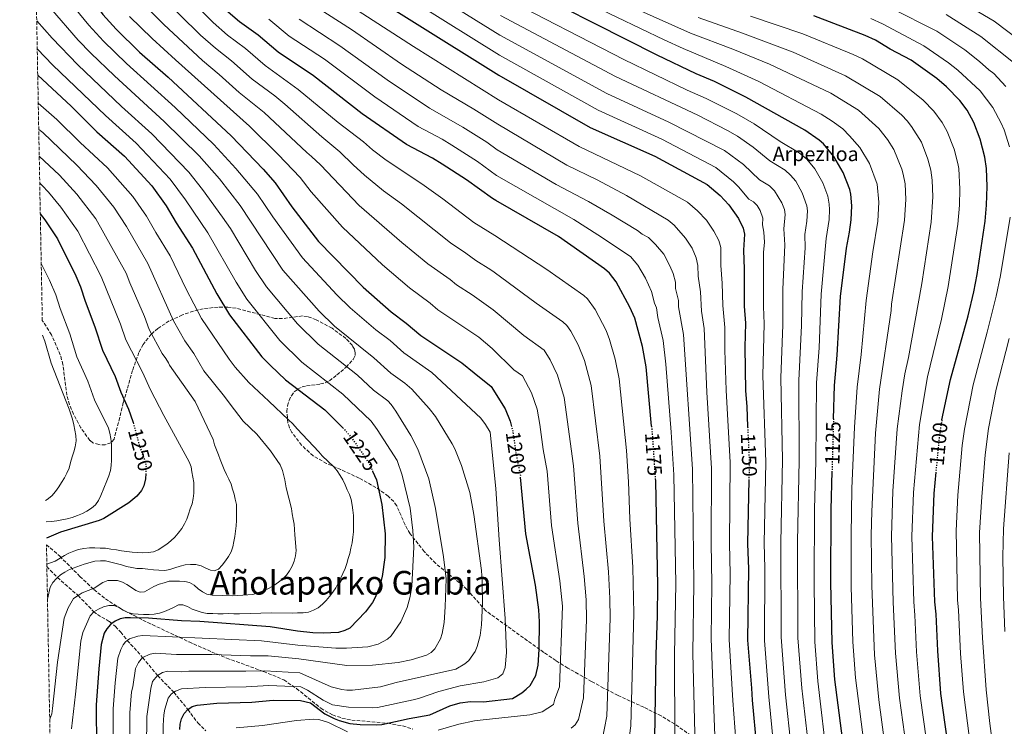
# Model space of a CAD drawing. Units: metres. Extents: x 627314 to 630754, y 4762003 to 4764380.
# Drawn here: x 627314 to 627792, y 4763530 to 4763873 of the extents above; entities that cross this region are included whole.
import ezdxf
from ezdxf.enums import TextEntityAlignment as Align

# ---------------------------------------------------------------- set-up
doc = ezdxf.new("R2010")
doc.units = ezdxf.units.M
doc.header["$MEASUREMENT"] = 0
doc.linetypes.add('DGN Style 3', pattern=[2.435891, 1.739922, -0.695969])
doc.linetypes.add('DGN Style 5', pattern=[1.217945, 0.521977, -0.695969])
for name, color, linetype, lineweight in [('Barranco lineal', 142, 'DGN Style 3', 13), ('Cota de curva de nivel directora', 7, 'Continuous', 0), ('Curva de nivel directora', 30, 'Continuous', 30), ('Curva de nivel directora no vista', 30, 'DGN Style 5', 30), ('Curva de nivel intermedia', 30, 'Continuous', 0), ('Descripción de puntual rústico', 7, 'Continuous', 0), ('Texto de Área (paraje) menor', 7, 'Continuous', 0), ('Zona arbolada', 92, 'DGN Style 3', 0)]:
    doc.layers.add(name, color=color, linetype=linetype, lineweight=lineweight)
doc.styles.add('Style-Arial', font='arial.ttf')

msp = doc.modelspace()

# ---------------------------------------------------------------- linework, layer by layer
at = {"layer": 'Barranco lineal', "color": 142, "linetype": 'DGN Style 3', "lineweight": 13}
msp.add_polyline3d([(627327.35, 4763607.54, 1244.35), (627332.47, 4763602.11, 1240), (627342.53, 4763593.43, 1235), (627350.13, 4763585.51, 1230), (627351.94, 4763584.13, 1228.93), (627357.8, 4763580.71, 1225.7), (627360.63, 4763578.35, 1223.9), (627363.27, 4763575.59, 1222.04), (627366.42, 4763571.54, 1220), (627373.89, 4763563.29, 1215), (627381.12, 4763554.52, 1210), (627389.01, 4763546.36, 1205), (627395.9, 4763538.04, 1200), (627398.74, 4763534.05, 1199.02), (627400.7, 4763531.51, 1198.02), (627404.65, 4763527.62, 1195.86)], dxfattribs=at)
at = {"layer": 'Curva de nivel directora', "color": 30, "linetype": 'Continuous', "lineweight": 30, "flags": 128}
for points, elevation in [([(627321.47, 4763923.59), (627326.46, 4763913.97), (627337.37, 4763897.86), (627347.69, 4763885.14), (627354.57, 4763875.73), (627361.08, 4763868.57), (627372.4, 4763857.52), (627386.21, 4763845.3), (627416.94, 4763816.74), (627432.39, 4763800.57), (627438.25, 4763794.01), (627446.38, 4763782.33), (627459.37, 4763765.44), (627481.08, 4763743.28), (627494.63, 4763731.34), (627501.98, 4763725.73), (627508.99, 4763719.69), (627528.97, 4763706.5), (627534.98, 4763701.57), (627543.25, 4763695.03), (627549.99, 4763684.05), (627552.4, 4763678.18), (627552.93, 4763676.11)], 1200), ([(627462.34, 4763899.24), (627546.99, 4763846.34), (627591.24, 4763820.86), (627622.74, 4763806.84), (627648.11, 4763793.21), (627654.41, 4763787.78), (627658.72, 4763783.3), (627663.4, 4763776.67), (627665.65, 4763771.97), (627666.2, 4763768.94), (627665.75, 4763761.23), (627666.1, 4763751.99), (627666.17, 4763734.01), (627666.72, 4763725.79), (627666.36, 4763714.06), (627666.73, 4763692.87), (627667.34, 4763685.31), (627667.8, 4763675.36)], 1150), ([(627709.52, 4763679.31), (627710, 4763695.52), (627711.3, 4763710.21), (627712.95, 4763738.69), (627715.78, 4763762.16), (627717.29, 4763770.01), (627718.05, 4763775.94), (627718.42, 4763782.73), (627717.99, 4763788.37), (627717.38, 4763790.79), (627714.26, 4763798.91), (627709.75, 4763806.77), (627704.63, 4763812.97), (627702.59, 4763814.74), (627695.53, 4763819.52), (627666.95, 4763835.61), (627651.62, 4763843.2), (627642.85, 4763846.89), (627623.83, 4763856.05), (627548.18, 4763894.4)], 1125), ([(627621.11, 4763675.72), (627618.54, 4763704.49), (627616.77, 4763714.34), (627612.92, 4763728.24), (627610.61, 4763733.56), (627603.95, 4763745.88), (627600.64, 4763750.11), (627598.3, 4763752.17), (627575.86, 4763767.83), (627545.48, 4763785.3), (627543.81, 4763786.28), (627531.26, 4763795.46), (627519.47, 4763803.08), (627514.67, 4763806), (627502.05, 4763812.54), (627480.51, 4763827.43), (627456.89, 4763845.97), (627439.65, 4763857.41), (627430.03, 4763865.66), (627420.97, 4763872.19), (627414.33, 4763877.93)], 1175), ([(627762.2, 4763678.7), (627766.28, 4763698.32), (627774.95, 4763729.24), (627777.7, 4763740.97), (627779.26, 4763749.34), (627783.16, 4763775.33), (627783.84, 4763783.16), (627784.14, 4763792.09), (627783.77, 4763800.94), (627783.1, 4763806.46), (627780.76, 4763815.17), (627777.65, 4763823.3), (627774.38, 4763829.34), (627770.81, 4763834.03), (627764.38, 4763840.63), (627759.67, 4763844.6), (627747.17, 4763853.54), (627737.09, 4763858.98), (627729.94, 4763863.23), (627724.96, 4763865.61), (627699.98, 4763875.09)], 1100), ([(627322.91, 4763846.23), (627339.16, 4763831.22), (627351.61, 4763818.71), (627365.13, 4763806.95), (627378.29, 4763792.46), (627385.38, 4763782.78), (627390.22, 4763774.52), (627398.17, 4763762.27), (627409.87, 4763739.94), (627416.09, 4763729.84), (627431.86, 4763709.37), (627435.97, 4763705.11), (627443.21, 4763698.19), (627462.45, 4763683.6), (627471.1, 4763674.92)], 1225), ([(627324.16, 4763778.83), (627326.31, 4763775.99), (627332.48, 4763766.66), (627341.38, 4763748.69), (627343.68, 4763743.37), (627345.9, 4763736.37), (627350.59, 4763724.04), (627354.38, 4763712.65), (627360.53, 4763699.8), (627363.36, 4763692.18), (627367.08, 4763683.93), (627369.11, 4763677.93), (627369.25, 4763677.4)], 1250), ([(627375.41, 4763652.62), (627375.26, 4763650.04), (627374.47, 4763646.64), (627373.4, 4763644.37), (627370.98, 4763641.67), (627367.12, 4763638.39), (627355.08, 4763630.88), (627352.77, 4763629.93), (627333.91, 4763624.24), (627327.1, 4763621.3)], 1250), ([(627485.62, 4763653.89), (627487.55, 4763649.55), (627490.09, 4763637.59), (627491.64, 4763623.39), (627491.55, 4763611.82), (627490.2, 4763602.63), (627488.88, 4763597.62), (627486.78, 4763592.42), (627485.49, 4763590.05), (627482.18, 4763585.51), (627474.49, 4763577.56), (627472.18, 4763576.32), (627469.06, 4763575.47), (627461.57, 4763575.15), (627456.54, 4763575.3), (627449.06, 4763576.07), (627435.8, 4763578.24), (627401.72, 4763580.82), (627392.72, 4763581.1), (627376.68, 4763582.36), (627368, 4763582.58), (627365.39, 4763582.48), (627362.94, 4763582), (627360.48, 4763580.97), (627358.96, 4763579.83), (627358.32, 4763579.35), (627356.52, 4763577.27), (627355.22, 4763575.08), (627353.79, 4763569.61), (627352.58, 4763557.78), (627351.38, 4763540.21), (627351.4, 4763519.15)], 1225), ([(627708.78, 4763653.76), (627708.23, 4763635.03), (627708.03, 4763599.73), (627708.67, 4763570.59), (627710.03, 4763552.63), (627714.92, 4763515.22)], 1125), ([(627759.23, 4763653.34), (627758.25, 4763643.05), (627757.48, 4763622.04), (627758.56, 4763590.4), (627759.25, 4763584.32), (627759.96, 4763566.54), (627761.57, 4763545.8), (627765.86, 4763514.56)], 1100), ([(627392.02, 4763528.27), (627392.14, 4763530.8), (627392.73, 4763533.5), (627394.1, 4763536.01), (627395.9, 4763538.04), (627397.95, 4763539.47), (627400.41, 4763540.17), (627409.88, 4763541.03), (627426.91, 4763541.58), (627437.35, 4763542.62), (627450.51, 4763542.37), (627455.42, 4763541.17), (627462.47, 4763535.91), (627466.91, 4763533.57), (627469.41, 4763532.61), (627474.47, 4763531.26), (627479.53, 4763530.75), (627487.46, 4763530.53), (627490.05, 4763530.65), (627503.38, 4763533.7), (627513.45, 4763535.46), (627523.12, 4763539.77), (627528.07, 4763541.22), (627533.12, 4763541.86), (627539.47, 4763541.76), (627553.62, 4763543.43), (627558.17, 4763546.15), (627560.28, 4763547.94), (627562.12, 4763549.72), (627564.88, 4763554.52), (627565.96, 4763559.52), (627566.48, 4763567.22), (627566.64, 4763580.69), (627566.31, 4763586.43), (627564.67, 4763598.36), (627560.11, 4763623.42), (627557.49, 4763650.97)], 1200), ([(627622.9, 4763650.22), (627622.97, 4763649.15), (627624.03, 4763598.06), (627623.89, 4763583.51), (627623.16, 4763564.78), (627622.6, 4763523.99)], 1175), ([(627668.43, 4763649.82), (627667.79, 4763618.57), (627668.2, 4763606.39), (627667.73, 4763571.74), (627669.72, 4763548.34), (627669.95, 4763542.51), (627672.11, 4763519.91)], 1150)]:
    msp.add_lwpolyline(points, dxfattribs=dict(at, elevation=elevation))
at = {"layer": 'Curva de nivel directora no vista', "color": 30, "linetype": 'DGN Style 5', "lineweight": 30, "flags": 128}
for points, elevation in [([(627369.25, 4763677.4), (627372.22, 4763666.47), (627375.08, 4763658.4), (627375.6, 4763655.95), (627375.41, 4763652.62)], 1250), ([(627552.93, 4763676.11), (627553.7, 4763673.05), (627555.23, 4763662.52), (627557.45, 4763651.33), (627557.49, 4763650.97)], 1200), ([(627621.11, 4763675.72), (627621.48, 4763671.6), (627622.9, 4763650.22)], 1175), ([(627667.8, 4763675.36), (627668.6, 4763658.32), (627668.43, 4763649.82)], 1150), ([(627709.52, 4763679.31), (627708.78, 4763653.76)], 1125), ([(627762.2, 4763678.7), (627761.66, 4763676.1), (627760.82, 4763670.05), (627759.23, 4763653.34)], 1100), ([(627471.1, 4763674.92), (627471.99, 4763674.03), (627475.89, 4763669.37), (627484.05, 4763657.42), (627485.62, 4763653.89)], 1225)]:
    msp.add_lwpolyline(points, dxfattribs=dict(at, elevation=elevation))
at = {"layer": 'Curva de nivel intermedia', "color": 30, "linetype": 'Continuous', "lineweight": 0, "flags": 128}
for points, elevation in [([(627474.61, 4763911.02), (627547.47, 4763865.64), (627599.33, 4763837.44), (627629.48, 4763823.48), (627656.52, 4763809.68), (627665.73, 4763802.89), (627673.53, 4763795.34), (627678.34, 4763792.45), (627680.82, 4763790.1), (627684.39, 4763784.21), (627685.64, 4763780.96), (627686.04, 4763778.49), (627685.41, 4763771.67), (627685.82, 4763763.74), (627684.86, 4763742.17), (627684.87, 4763724.96), (627683.94, 4763699.14), (627684.73, 4763659.41), (627683.93, 4763619.16), (627684.07, 4763573.23), (627686.19, 4763545.07), (627688.9, 4763519.6)], 1140), ([(627467.23, 4763906.01), (627547.23, 4763856), (627595.13, 4763829.23), (627626.11, 4763815.16), (627652.31, 4763801.44), (627660.99, 4763794.49), (627663.42, 4763792.05), (627668.46, 4763786), (627670.61, 4763784.71), (627672.46, 4763782.96), (627673.91, 4763780.52), (627675.22, 4763776.7), (627675.04, 4763773.53), (627675.68, 4763770), (627675.94, 4763765.09), (627675.57, 4763760.1), (627675.43, 4763733.83), (627675.79, 4763725.37), (627675.26, 4763700.35), (627676.66, 4763658.26), (627675.86, 4763618.86), (627676.17, 4763606.62), (627675.92, 4763571.51), (627678.04, 4763544.21), (627680.41, 4763521)], 1145), ([(627609.42, 4763518.17), (627611.05, 4763530.1), (627612.47, 4763584.74), (627611.97, 4763607), (627610.63, 4763630.61), (627609.96, 4763648.59), (627608.89, 4763663.83), (627605.33, 4763698.73), (627603.41, 4763708.28), (627600.73, 4763717.76), (627599.11, 4763722.12), (627593.67, 4763732.47), (627590.04, 4763737.59), (627588.2, 4763739.27), (627570.25, 4763751.79), (627545.06, 4763768.28), (627534.77, 4763774.69), (627519.68, 4763786.15), (627509.55, 4763793.41), (627492.14, 4763804.91), (627485.5, 4763810.06), (627481.18, 4763813.84), (627468.89, 4763823.23), (627449.51, 4763839.37), (627433.36, 4763850.9), (627423.83, 4763859.2), (627415.12, 4763865.79), (627408.19, 4763871.86), (627388.57, 4763891.66)], 1180), ([(627662, 4763522.88), (627660.53, 4763542.46), (627658.89, 4763572.09), (627659.33, 4763603.94), (627658.95, 4763618.69), (627659.37, 4763657.98), (627657.29, 4763693.15), (627656.71, 4763712.64), (627656.73, 4763723.59), (627655.74, 4763734.26), (627655.47, 4763745.24), (627654.79, 4763753.7), (627654.7, 4763762.57), (627653.79, 4763765.87), (627651.37, 4763770.41), (627647.77, 4763775.82), (627643.5, 4763780.3), (627638.62, 4763784.59), (627615.82, 4763797.32), (627585.9, 4763811.56), (627546.69, 4763834.24), (627505.39, 4763860.21), (627456.26, 4763892.19)], 1155), ([(627593.32, 4763887.67), (627640.1, 4763866.74), (627660.61, 4763858.89), (627678.35, 4763851.6), (627708.21, 4763837.53), (627721.65, 4763829.2), (627731.6, 4763820.31), (627735.67, 4763815.07), (627738.88, 4763810.07), (627742.73, 4763800.54), (627743.42, 4763798.14), (627744.3, 4763793.39), (627744.64, 4763785.86), (627744.05, 4763775.77), (627737.75, 4763734.91), (627737.58, 4763731.92), (627731.9, 4763693.7), (627729.96, 4763672.27), (627728.09, 4763634.24), (627727.89, 4763622.74), (627728.15, 4763598.16), (627729.51, 4763564.6), (627731.58, 4763542.78), (627734.8, 4763518.53)], 1115), ([(627336.39, 4763884.43), (627347.7, 4763870.53), (627354.86, 4763862.8), (627365.98, 4763852), (627389.69, 4763830.49), (627408.41, 4763812.58), (627419.23, 4763800.88), (627429.73, 4763788.44), (627437.21, 4763777.44), (627451.55, 4763757.52), (627468.21, 4763739.57), (627474.62, 4763733.26), (627487.18, 4763722.57), (627494.07, 4763717.3), (627500.74, 4763711.41), (627514.3, 4763701.75), (627538.19, 4763679.52), (627540.52, 4763676.43), (627542.71, 4763672.82), (627545.54, 4763645.34), (627547.04, 4763620.38), (627550.05, 4763582.27), (627550.6, 4763565.7), (627550.03, 4763558.48), (627548.83, 4763555.27), (627546.36, 4763553.46), (627539.71, 4763551.49), (627528.14, 4763549.55), (627517.77, 4763546.71), (627507.97, 4763543.4), (627505.35, 4763542.78), (627488.03, 4763539.01), (627485.36, 4763538.76), (627473.88, 4763539.13), (627466.15, 4763540.33), (627461.55, 4763542.53), (627454.01, 4763547.47), (627450.8, 4763548.96), (627435.14, 4763549.67), (627424.19, 4763549.03), (627404.27, 4763548.62), (627392.69, 4763548.07), (627389.8, 4763546.93), (627389.01, 4763546.36), (627387.76, 4763545.45), (627386.25, 4763543.46), (627384.72, 4763538.1), (627384.23, 4763535.39), (627383.91, 4763530.18), (627383.95, 4763519.58)], 1205), ([(627382.15, 4763885.45), (627402.05, 4763865.79), (627409.26, 4763859.39), (627417.1, 4763853.2), (627427.06, 4763844.39), (627438.06, 4763836.16), (627442.98, 4763832.11), (627460.86, 4763816.25), (627469.68, 4763809.01), (627476.1, 4763802.63), (627481.7, 4763797.72), (627490.94, 4763790.08), (627499.63, 4763783.74), (627523.45, 4763764.78), (627530.96, 4763759.79), (627535.73, 4763756.18), (627543.01, 4763751.72), (627544.62, 4763750.52), (627565.05, 4763735.44), (627578.09, 4763726.36), (627579.89, 4763724.62), (627581.85, 4763721.88), (627585.48, 4763715.19), (627588.55, 4763707.67), (627591.82, 4763695.45), (627595.97, 4763661.05), (627597.93, 4763629.57), (627600.15, 4763604.84), (627600.93, 4763591.91), (627600.99, 4763582.38), (627599.39, 4763534.71), (627597.06, 4763523.17)], 1185), ([(627547.94, 4763884.81), (627607.72, 4763853.87), (627638.48, 4763839.04), (627647.6, 4763834.98), (627662.51, 4763827.49), (627670.91, 4763822.55), (627683.67, 4763814.01), (627692.86, 4763808.48), (627696.56, 4763805.4), (627700.48, 4763800.75), (627704.31, 4763794.01), (627706.8, 4763787.51), (627707.44, 4763783.58), (627707.63, 4763781.06), (627707.38, 4763776.07), (627705.97, 4763766.96), (627703.59, 4763739.85), (627702.47, 4763713.79), (627701.31, 4763696.72), (627700.85, 4763658.49), (627700.22, 4763635.6), (627700.05, 4763599.56), (627700.48, 4763570.82), (627701.97, 4763551.77), (627706.63, 4763511.62)], 1130), ([(627724.86, 4763516.88), (627720.17, 4763553.42), (627718.88, 4763570.84), (627718.12, 4763597.69), (627718.03, 4763622.64), (627718.49, 4763645.46), (627719.77, 4763675.14), (627720.95, 4763694.61), (627722.91, 4763710.49), (627725.35, 4763736.8), (627728.59, 4763760.34), (627730.99, 4763775.32), (627731.53, 4763784.62), (627730.78, 4763793.27), (627727.03, 4763803.31), (627722.37, 4763811.09), (627717.34, 4763816.84), (627713.98, 4763820.17), (627708.92, 4763823.92), (627703.52, 4763827.4), (627673.3, 4763843.2), (627657.25, 4763850.51), (627636.47, 4763859.22), (627627.24, 4763863.52), (627581.2, 4763885.57)], 1120), ([(627803.82, 4763576.49), (627803.45, 4763583.9), (627803.1, 4763612.2), (627803.57, 4763625.04), (627806.25, 4763661.06), (627808.67, 4763678.36), (627813.68, 4763702.36), (627819.06, 4763726.16), (627823.82, 4763743.92), (627829.75, 4763768.19), (627831.72, 4763780.47), (627833.04, 4763793.05), (627833.01, 4763807.93), (627832.51, 4763817.98), (627832.12, 4763820.44), (627828.52, 4763831.12), (627825.79, 4763835.96), (627819.36, 4763844.3), (627806.22, 4763858.41), (627787.49, 4763872.45), (627769.17, 4763883.55)], 1080), ([(627329.12, 4763878.77), (627342.53, 4763863.36), (627348.64, 4763857.02), (627360.16, 4763845.92), (627384.37, 4763823.83), (627401.29, 4763807.07), (627411.14, 4763795.85), (627421.22, 4763782.86), (627442.04, 4763751.47), (627459.56, 4763731.57), (627467.06, 4763724.25), (627486.17, 4763708.88), (627494.4, 4763701.51), (627501.2, 4763696.63), (627504.7, 4763693.66), (627513.01, 4763684.25), (627516.09, 4763680.32), (627524.31, 4763667.06), (627525.61, 4763664.61), (627528.8, 4763656.61), (627532.82, 4763643.48), (627534.86, 4763632.78), (627538.51, 4763605.53), (627538.9, 4763600.31), (627539.04, 4763589.64), (627538.51, 4763579.1), (627537.86, 4763573.9), (627536.43, 4763568.62), (627535.36, 4763566.12), (627532.38, 4763561.88), (627530.41, 4763560.19), (627526.1, 4763557.53), (627497.12, 4763551.16), (627489.4, 4763549.1), (627475.91, 4763547.46), (627473.07, 4763547.36), (627470.59, 4763547.67), (627465.44, 4763548.98), (627450.27, 4763555.76), (627433.25, 4763556.87), (627423.98, 4763556.57), (627396.33, 4763556.62), (627392.86, 4763556.36), (627385.97, 4763556.71), (627383.58, 4763556.05), (627381.12, 4763554.52), (627378.65, 4763551.68), (627377.87, 4763548.21), (627375.84, 4763534.56), (627375.81, 4763519.48)], 1210), ([(627582.07, 4763528.9), (627584.05, 4763530.51), (627585.62, 4763533.21), (627587.98, 4763543.63), (627589.54, 4763581.82), (627589.29, 4763591.29), (627588.32, 4763602.68), (627585.23, 4763628.53), (627583.26, 4763656.44), (627578.68, 4763689.69), (627575.45, 4763700.56), (627571.93, 4763707.86), (627568.93, 4763712.63), (627559.02, 4763719.71), (627544.17, 4763732.28), (627533.99, 4763739.53), (627526.37, 4763744.31), (627523.3, 4763746.95), (627512.51, 4763754.63), (627499.79, 4763765.03), (627479.11, 4763782.9), (627460.21, 4763802.64), (627455.98, 4763806.81), (627453.57, 4763808.62), (627432.89, 4763828.05), (627420.77, 4763837.89), (627411.09, 4763846.6), (627403.03, 4763853.33), (627384.23, 4763870.87), (627375.73, 4763879.24)], 1190), ([(627652.21, 4763516.55), (627650.04, 4763572.45), (627650.47, 4763599), (627650.11, 4763618.81), (627650.25, 4763655.15), (627647.93, 4763692.25), (627646.61, 4763723.15), (627645.36, 4763731.54), (627644.84, 4763740.99), (627643.75, 4763748.66), (627643.64, 4763753.72), (627642.83, 4763757.45), (627640.82, 4763762.16), (627637.68, 4763767.11), (627632.15, 4763773.34), (627629.23, 4763775.73), (627608.91, 4763787.8), (627594.68, 4763795.38), (627579.99, 4763802.55), (627546.4, 4763822.46), (627534.8, 4763829.77), (627518.93, 4763839.12), (627499.69, 4763851.66), (627475.42, 4763868.39), (627457.91, 4763879.57)], 1160), ([(627793.3, 4763840.74), (627787.4, 4763847.11), (627784.96, 4763848.85), (627780.52, 4763852.9), (627773.26, 4763858.63), (627759.65, 4763867.58), (627737.27, 4763879.06)], 1090), ([(627367.67, 4763519.37), (627367.68, 4763536.45), (627368.54, 4763546.65), (627369.18, 4763549.07), (627370.39, 4763558), (627371.83, 4763560.84), (627373.89, 4763563.29), (627377.53, 4763564.9), (627379.98, 4763565.34), (627390.32, 4763564.8), (627407.49, 4763564.71), (627426.26, 4763564.03), (627434.93, 4763564.11), (627449.73, 4763562.55), (627473.16, 4763559.38), (627485.54, 4763559.6), (627497.98, 4763560.9), (627504.33, 4763562.14), (627511.75, 4763564.45), (627514.01, 4763565.75), (627515.84, 4763567.46), (627518.61, 4763572.38), (627519.47, 4763574.98), (627520.41, 4763580.24), (627520.93, 4763587.96), (627521.27, 4763601.52), (627520.12, 4763612.27), (627516.22, 4763635.74), (627512.85, 4763650.15), (627507.51, 4763664.48), (627504.12, 4763671.16), (627496.82, 4763683.03), (627494.66, 4763686.15), (627492.92, 4763687.95), (627486.1, 4763693.18), (627478.26, 4763700.45), (627459.11, 4763715.56), (627449.16, 4763725.37), (627434.04, 4763743.44), (627428.74, 4763751.35), (627416.49, 4763771.69), (627412.7, 4763777.28), (627402.9, 4763790.73), (627396.25, 4763799.06), (627378.3, 4763817.84), (627363.62, 4763831), (627342.42, 4763851.25), (627329.94, 4763864.19), (627322.42, 4763872.65)], 1215), ([(627539.26, 4763533.04), (627561.92, 4763535.34), (627567.92, 4763536.93), (627573.49, 4763540.46), (627574.1, 4763543.08), (627576.43, 4763549.07), (627577.85, 4763588.26), (627576.5, 4763600.52), (627572.52, 4763627.48), (627570.36, 4763653.89), (627568.48, 4763664.34), (627566.9, 4763676.57), (627565.54, 4763683.94), (627562.85, 4763691.93), (627558.36, 4763700.13), (627554.22, 4763703.1), (627543.71, 4763713.38), (627537.18, 4763718.96), (627517.35, 4763732.23), (627513.59, 4763735.52), (627503.57, 4763742.98), (627490.43, 4763754.15), (627471.03, 4763772.42), (627455.68, 4763789.65), (627450.33, 4763796.62), (627439.65, 4763807.79), (627425.78, 4763821.49), (627389.77, 4763853.65), (627378.49, 4763864.02), (627367.54, 4763874.81)], 1195), ([(627632.45, 4763523.72), (627632.2, 4763564.68), (627632.84, 4763599.11), (627632, 4763651.98), (627630.72, 4763672.76), (627628.11, 4763705.9), (627626.71, 4763717.28), (627624.1, 4763728.56), (627623.52, 4763733.13), (627622.5, 4763735.41), (627621.15, 4763741.14), (627618.19, 4763747.58), (627614.39, 4763753.9), (627610.89, 4763758.07), (627595.08, 4763768.76), (627583.39, 4763776.18), (627545.79, 4763797.54), (627536.59, 4763804.27), (627524.16, 4763812.24), (627519.47, 4763815.11), (627507.68, 4763821.4), (627486.62, 4763835.72), (627462.22, 4763853.97), (627445.04, 4763865.24), (627435.25, 4763873.45)], 1170), ([(627642.3, 4763519.87), (627641.23, 4763565.31), (627641.66, 4763599.05), (627641.06, 4763654.81), (627636.66, 4763720.21), (627634.21, 4763733.74), (627634.2, 4763736.74), (627632.74, 4763742.63), (627632.73, 4763745.72), (627631.7, 4763749.82), (627630.06, 4763753.67), (627627.01, 4763759.21), (627623.07, 4763764), (627619.63, 4763767.35), (627616.52, 4763769.01), (627614.24, 4763770.72), (627601.99, 4763778.28), (627590.55, 4763784.93), (627574.84, 4763793.16), (627546.09, 4763810.01), (627541.09, 4763813.65), (627529.38, 4763821.07), (627513.3, 4763830.26), (627492.73, 4763843.97), (627469.63, 4763860.59), (627449.94, 4763873.43)], 1165), ([(627547.7, 4763875.21), (627603.53, 4763845.66), (627643.59, 4763826.76), (627658.07, 4763819.37), (627662.84, 4763816.6), (627670.49, 4763811.33), (627678.6, 4763804.68), (627686.01, 4763800.17), (627688.69, 4763797.75), (627691.21, 4763794.73), (627694.35, 4763789.11), (627696.58, 4763782.78), (627696.85, 4763780.29), (627696.62, 4763775.33), (627695.6, 4763768.82), (627695.71, 4763762.38), (627694.22, 4763741.01), (627693.94, 4763724.54), (627692.63, 4763697.93), (627692.79, 4763658.95), (627692, 4763619.45), (627692.25, 4763572.9), (627694.11, 4763548.42), (627697, 4763523.18)], 1135), ([(627744.74, 4763520.19), (627741.6, 4763543.57), (627739.65, 4763565.34), (627738.44, 4763590.13), (627737.75, 4763622.24), (627738.36, 4763644.04), (627740.49, 4763674.39), (627742.85, 4763692.79), (627744.11, 4763701.08), (627745.92, 4763709), (627752.44, 4763745.08), (627756.98, 4763774.8), (627757.79, 4763787.1), (627757.47, 4763795.24), (627756.78, 4763800.09), (627755.41, 4763805.42), (627752.25, 4763813.65), (627747.38, 4763821.39), (627745.27, 4763824.16), (627742.72, 4763826.85), (627732.21, 4763835.89), (627715.41, 4763846.03), (627689.92, 4763857.48), (627665.36, 4763866.75), (627643.72, 4763874.25)], 1110), ([(627694.65, 4763866.39), (627669.2, 4763874.97)], 1105), ([(627791.02, 4763822.96), (627786.89, 4763830.5), (627780.8, 4763838.63), (627769.99, 4763848.77), (627765.42, 4763852.3), (627753.38, 4763860.5), (627733.38, 4763871.27), (627727.66, 4763873.79)], 1095), ([(627818.2, 4763770.48), (627819.7, 4763780.52), (627820.83, 4763794.68), (627820.74, 4763804.44), (627820.18, 4763814.47), (627819.86, 4763816.94), (627816.85, 4763826.58), (627813.99, 4763831.99), (627808.93, 4763839.05), (627805.46, 4763843.5), (627797.75, 4763851.82), (627781.01, 4763865.08), (627764.21, 4763875.71)], 1085), ([(627756.12, 4763512.49), (627751.59, 4763544.69), (627749.8, 4763566.09), (627749.08, 4763583.9), (627748.5, 4763590.26), (627747.61, 4763622.14), (627748.3, 4763643.54), (627751.22, 4763676.49), (627755.19, 4763699.7), (627761.92, 4763727.71), (627765.17, 4763743.52), (627769.89, 4763773.82), (627770.76, 4763783.07), (627770.94, 4763790.85), (627770.42, 4763800.87), (627769.96, 4763803.32), (627768.08, 4763810.29), (627764.79, 4763818.88), (627762.36, 4763823.26), (627758.18, 4763828.72), (627753.15, 4763834.16), (627740.73, 4763844.02), (627723.54, 4763854.13), (627719.07, 4763856.39), (627694.65, 4763866.39)], 1105), ([(627359.52, 4763520.32), (627359.53, 4763538.33), (627360.47, 4763550.96), (627361.85, 4763562.91), (627363.21, 4763567.21), (627364.4, 4763569.43), (627365.53, 4763570.9), (627366.42, 4763571.54), (627367.56, 4763572.38), (627371.49, 4763573.59), (627373.99, 4763573.96), (627431.62, 4763571.42), (627449.2, 4763569.34), (627467.76, 4763567.88), (627472.98, 4763567.8), (627483.21, 4763568.44), (627488.26, 4763569.83), (627492.76, 4763572.11), (627494.65, 4763573.8), (627499.38, 4763580.55), (627502.43, 4763587.56), (627503.8, 4763592.96), (627504.64, 4763597.9), (627505.65, 4763616.96), (627505.19, 4763624.95), (627503.93, 4763635.91), (627499.89, 4763651.89), (627497.51, 4763659.04), (627487.79, 4763674.1), (627484.94, 4763678.19), (627471.18, 4763691.22), (627451.16, 4763706.88), (627440.51, 4763717.37), (627424.51, 4763737.38), (627419.31, 4763745.65), (627405.57, 4763769.63), (627394.77, 4763785.68), (627387.2, 4763795.7), (627370.81, 4763813.26), (627355.77, 4763826.65), (627330.26, 4763851.2), (627322.67, 4763858.99)], 1220), ([(627323.16, 4763832.71), (627332.26, 4763824.79), (627343.58, 4763813.62), (627356.83, 4763801.29), (627369.13, 4763787.3), (627375.68, 4763777.76), (627380.22, 4763769.81), (627387.27, 4763758.49), (627395.09, 4763742.34), (627402.51, 4763727.99), (627415.93, 4763708.25), (627418.79, 4763704.41), (627425.49, 4763696.91), (627435.16, 4763687.86), (627444.74, 4763678.77), (627446.77, 4763676.82), (627448.95, 4763674.46), (627459.42, 4763663.2), (627461.17, 4763661.32), (627466.81, 4763655.97), (627468.36, 4763653.99), (627469.81, 4763651.78), (627471.15, 4763649.62), (627472.33, 4763647.18), (627473.29, 4763644.83), (627474.3, 4763642.51), (627475.12, 4763640), (627475.7, 4763637.38), (627476.02, 4763634.88), (627476.27, 4763632.29), (627476.34, 4763629.6), (627476.36, 4763627.06), (627476.33, 4763624.36), (627476.05, 4763621.83), (627475.63, 4763619.06), (627475.09, 4763616.37), (627474.52, 4763613.83), (627473.76, 4763611.38), (627473.02, 4763608.93), (627472.23, 4763606.51), (627471.18, 4763604.1), (627470.07, 4763601.72), (627468.81, 4763599.47), (627467.67, 4763597.17), (627466.27, 4763594.96), (627464.73, 4763592.96), (627462.97, 4763591.02), (627461.2, 4763589.2), (627459.09, 4763587.41), (627456.85, 4763586.2), (627454.39, 4763585.36), (627451.81, 4763585.04), (627449.16, 4763584.92), (627446.65, 4763584.83), (627436.54, 4763584.97), (627420.9, 4763584.51), (627418.23, 4763584.57), (627415.61, 4763584.58), (627413, 4763584.57), (627410.48, 4763584.54), (627407.91, 4763584.6), (627405.3, 4763584.74), (627402.81, 4763585.15), (627400.42, 4763585.94), (627398.01, 4763586.75), (627395.75, 4763588.05), (627393.38, 4763588.95), (627391.34, 4763588.83), (627389.13, 4763587.8), (627386.79, 4763586.66), (627384.52, 4763585.6), (627382.03, 4763584.89), (627379.51, 4763584.37), (627376.98, 4763584.2), (627374.28, 4763584.23), (627371.74, 4763584.29), (627369.22, 4763584.5), (627366.7, 4763585.2), (627364.36, 4763586.36), (627362.22, 4763587.74), (627359.85, 4763588.56), (627357.38, 4763588.52), (627354.85, 4763587.89), (627352.42, 4763586.84), (627350.13, 4763585.51), (627348.45, 4763583.6), (627344.8, 4763575.44), (627343.88, 4763571.21), (627341.26, 4763545.43), (627339.38, 4763528.57)], 1230), ([(627328.73, 4763533.23), (627329.71, 4763535.95), (627330.11, 4763538.42), (627332.48, 4763561.03), (627335.77, 4763582.37), (627337.73, 4763587.47), (627340.33, 4763591.91), (627342.53, 4763593.43), (627344.44, 4763594.75), (627350.28, 4763596.91), (627354.52, 4763599.69), (627356.95, 4763600.66), (627361.63, 4763600.66), (627364.04, 4763599.95), (627366.25, 4763598.72), (627368.39, 4763597.23), (627370.64, 4763595.77), (627372.66, 4763595.05), (627374.8, 4763595.22), (627377.04, 4763596.46), (627379.34, 4763597.79), (627381.84, 4763598.86), (627384.28, 4763599.6), (627386.7, 4763600.3), (627389.26, 4763600.42), (627391.78, 4763600.36), (627394.3, 4763600.26), (627396.69, 4763599.79), (627398.84, 4763598.46), (627400.83, 4763596.58), (627403.01, 4763595.18), (627405.06, 4763593.99), (627407.67, 4763593.6), (627417.66, 4763593.29), (627427.41, 4763593.9), (627432.93, 4763595.78), (627435.33, 4763597.01), (627437.69, 4763598.32), (627439.9, 4763599.82), (627441.95, 4763601.48), (627443.69, 4763603.29), (627445.27, 4763605.42), (627446.49, 4763607.63), (627447.46, 4763610.17), (627448.12, 4763612.7), (627448.43, 4763615.29), (627447.81, 4763622.89), (627447.67, 4763625.47), (627447.42, 4763628), (627447.05, 4763630.53), (627446.55, 4763633.14), (627446.12, 4763635.7), (627443.55, 4763645.7), (627443.02, 4763649.65), (627441.89, 4763654.09), (627440.67, 4763656.83), (627435.95, 4763663.69), (627429.29, 4763671.77), (627422.66, 4763678.18), (627416.48, 4763686.34), (627413.57, 4763690.09), (627403.54, 4763702.51), (627398.79, 4763710.94), (627394.42, 4763717.21), (627388.9, 4763726.85), (627376.37, 4763754.71), (627365.99, 4763772.75), (627359.96, 4763782.14), (627351.29, 4763792.72), (627341.94, 4763802.56), (627325.33, 4763818.33), (627323.4, 4763819.8)], 1235), ([(627795.09, 4763811.46), (627792.4, 4763819.71), (627791.02, 4763822.96)], 1095), ([(627327.65, 4763591.7), (627328.93, 4763597.5), (627330.3, 4763599.77), (627331.96, 4763601.68), (627332.47, 4763602.11), (627333.96, 4763603.37), (627336.03, 4763604.79), (627338.33, 4763606.02), (627345.42, 4763608.69), (627350.68, 4763610.15), (627353.33, 4763610.28), (627355.85, 4763610.21), (627358.41, 4763609.65), (627361.05, 4763608.99), (627363.56, 4763608.33), (627366.05, 4763607.56), (627368.56, 4763606.97), (627371.14, 4763606.54), (627373.77, 4763606.45), (627376.4, 4763606.27), (627379.12, 4763605.92), (627381.76, 4763605.72), (627384.59, 4763605.5), (627387.14, 4763605.99), (627389.58, 4763606.86), (627392.04, 4763607.72), (627394.52, 4763608.28), (627397.19, 4763608.53), (627399.71, 4763608.44), (627402.26, 4763607.79), (627404.5, 4763606.68), (627406.92, 4763605.71), (627408.66, 4763605.38), (627410.7, 4763606.23), (627412.57, 4763608.19), (627414.21, 4763610.25), (627415.62, 4763612.4), (627416.82, 4763614.65), (627417.64, 4763617.13), (627418.2, 4763619.64), (627418.67, 4763622.14), (627419.02, 4763624.63), (627419.31, 4763627.32), (627419.42, 4763629.83), (627419.56, 4763632.42), (627419.54, 4763635.01), (627419.46, 4763637.7), (627418.88, 4763640.15), (627418.29, 4763642.65), (627417.61, 4763645.1), (627416.81, 4763647.53), (627415.76, 4763649.98), (627414.69, 4763652.24), (627413.55, 4763654.59), (627412.49, 4763656.99), (627411.61, 4763659.5), (627410.69, 4763661.84), (627409.76, 4763664.22), (627408.86, 4763666.66), (627408.15, 4763669.15), (627399.43, 4763687.73), (627386.89, 4763705.33), (627386.4, 4763706.45), (627385.19, 4763708.64), (627383.36, 4763711.02), (627377.1, 4763722.72), (627374.78, 4763728.98), (627367.59, 4763745.32), (627365.94, 4763750.04), (627351.22, 4763776.44), (627341.84, 4763788.37), (627333.52, 4763797.61), (627323.64, 4763806.97)], 1240), ([(627323.88, 4763793.85), (627325.11, 4763792.7), (627328.2, 4763789.41), (627334.07, 4763782.18), (627342.41, 4763770.41), (627353.81, 4763748.5), (627363.08, 4763725.32), (627365.74, 4763717.68), (627373.86, 4763701.95), (627377.68, 4763693.29), (627384.22, 4763680.94), (627396.5, 4763658.39), (627397.39, 4763655.91), (627397.85, 4763653.45), (627398.28, 4763650.91), (627398.71, 4763648.35), (627398.74, 4763645.8), (627398.75, 4763643.07), (627398.5, 4763640.5), (627397.89, 4763638), (627397.03, 4763635.51), (627396.13, 4763632.92), (627395.27, 4763630.56), (627394.21, 4763628.21), (627392.85, 4763625.93), (627391.19, 4763623.74), (627389.45, 4763621.75), (627387.61, 4763619.95), (627385.67, 4763618.35), (627381.49, 4763615.55), (627379.14, 4763614.63), (627376.56, 4763614.36), (627374, 4763614.2), (627371.44, 4763614.27), (627368.8, 4763614.43), (627366.28, 4763614.83), (627363.67, 4763615.19), (627361.2, 4763615.67), (627358.39, 4763615.99), (627355.79, 4763616.4), (627353.24, 4763616.48), (627350.71, 4763616.54), (627348.04, 4763616.61), (627345.34, 4763616.32), (627342.8, 4763615.79), (627340.41, 4763614.99), (627338.06, 4763614.02), (627335.84, 4763612.88), (627331.34, 4763610.09), (627327.33, 4763608.62)], 1245), ([(627776.52, 4763516.15), (627772.64, 4763546.67), (627771.25, 4763565.15), (627770.27, 4763586.29), (627769.74, 4763591.27), (627769.04, 4763624.8), (627769.87, 4763642.22), (627772.03, 4763666.23), (627773.09, 4763674.21), (627777.41, 4763695.86), (627784.22, 4763721.4), (627788.47, 4763738.82), (627790.57, 4763748.92), (627795.3, 4763777.3)], 1095), ([(627326.95, 4763629.14), (627329.55, 4763629.34), (627332.13, 4763629.67), (627334.61, 4763630.11), (627337.15, 4763630.68), (627339.68, 4763631.31), (627342.2, 4763632.27), (627344.63, 4763633.19), (627346.84, 4763634.47), (627348.99, 4763635.83), (627350.91, 4763637.52), (627352.45, 4763639.55), (627353.56, 4763641.98), (627356.45, 4763649.21), (627357.47, 4763651.5), (627358.26, 4763654.1), (627358.64, 4763656.57), (627358.78, 4763659.12), (627358.77, 4763661.88), (627358.76, 4763664.63), (627358.7, 4763667.19), (627358.39, 4763669.72), (627357.98, 4763672.25), (627357.34, 4763674.74), (627350.42, 4763688.56), (627347.26, 4763697.5), (627341.94, 4763709.47), (627338.45, 4763720.53), (627333.79, 4763732.92), (627331.67, 4763739.6), (627328.57, 4763746.66), (627324.61, 4763754.71)], 1255), ([(627325.26, 4763719.92), (627326.3, 4763717.02), (627329.5, 4763706.3), (627338.18, 4763684.01), (627339.07, 4763681.58), (627339.82, 4763679.06), (627340.44, 4763676.39), (627340.97, 4763673.77), (627341.45, 4763671.15), (627341.52, 4763668.54), (627341.07, 4763665.73), (627340.49, 4763663.22), (627339.67, 4763660.77), (627338.87, 4763658), (627338.12, 4763655.22), (627337.11, 4763652.8), (627335.84, 4763650.53), (627334.48, 4763648.39), (627333.12, 4763646.14), (627331.55, 4763643.87), (627329.81, 4763641.83), (627327.51, 4763640.01), (627326.76, 4763639.6)], 1260), ([(627787.92, 4763506.05), (627787.18, 4763517.74), (627785.41, 4763531.14), (627783.71, 4763547.54), (627781.88, 4763572.91), (627780.92, 4763592.13), (627780.5, 4763624.05), (627781.5, 4763641.4), (627783.19, 4763661.82), (627784.85, 4763674.6), (627788.6, 4763693.67), (627794.84, 4763718.36)], 1090), ([(627792.78, 4763575.95), (627792.1, 4763593), (627791.78, 4763612.16), (627792.1, 4763625.79), (627794.83, 4763662.68)], 1085), ([(627419.29, 4763529.12), (627432.07, 4763530.2), (627448.65, 4763532.6), (627456.81, 4763533.33), (627459.4, 4763533.17), (627464.23, 4763531.7), (627473.34, 4763527.19)], 1195), ([(627517.5, 4763528.03), (627527.43, 4763530.9), (627535.12, 4763532.52), (627539.26, 4763533.04)], 1195)]:
    msp.add_lwpolyline(points, dxfattribs=dict(at, elevation=elevation))
at = {"layer": 'Zona arbolada', "color": 92, "linetype": 'DGN Style 3', "lineweight": 0}
for points in [[(627644.31, 4763522.55, 1179.25), (627632.3, 4763530.97, 1182.43), (627625.78, 4763534.91, 1185.04), (627617.4, 4763539.1, 1188.73), (627604.83, 4763544.83, 1194.45), (627597.83, 4763548.43, 1197.87), (627591.96, 4763551.63, 1201.29), (627580.44, 4763558.15, 1208.73), (627574.65, 4763561.75, 1211.86), (627568.75, 4763565.78, 1214), (627540.56, 4763585.97, 1221.12), (627531.37, 4763596.4, 1224.09), (627527.78, 4763599.64, 1225.08), (627516.25, 4763608.92, 1227.93), (627510.72, 4763614.75, 1228.97), (627503.8, 4763623.41, 1229.62), (627501.34, 4763627.76, 1229.67), (627497.31, 4763637.06, 1229.42), (627495.9, 4763639.08, 1229.52), (627493.21, 4763641.69, 1229.93), (627487.23, 4763645.92, 1231.51), (627479.07, 4763650.45, 1233.57), (627470.1, 4763654.61, 1235.2), (627463.26, 4763657.59, 1235.99), (627456.65, 4763661.28, 1235.74), (627451.09, 4763666.44, 1235.07), (627446.39, 4763672.65, 1234.35), (627445.23, 4763674.83, 1234.15), (627444.43, 4763677.33, 1233.95), (627443.95, 4763682.79, 1233.57), (627444.28, 4763685.54, 1233.38), (627445.02, 4763688.15, 1233.18), (627446.15, 4763690.5, 1232.98), (627447.53, 4763692.32, 1232.78), (627449.35, 4763693.81, 1232.33), (627451.35, 4763694.75, 1231.5), (627453.49, 4763695.3, 1230.4), (627460.28, 4763696.2, 1226.34), (627462.51, 4763696.77, 1225.05), (627464.65, 4763697.74, 1223.96), (627468.29, 4763700.61, 1222.61), (627472.72, 4763704.34, 1221.41), (627476.19, 4763708.13, 1220.55), (627477.08, 4763709.98, 1220.27), (627477.21, 4763711.35, 1220.14), (627476.74, 4763713.09, 1220.03), (627475.78, 4763714.85, 1219.95), (627472.65, 4763718.34, 1219.91), (627465.88, 4763723.26, 1220.27), (627458.23, 4763727.4, 1221.32), (627453.98, 4763729.03, 1222.31), (627451.55, 4763729.26, 1222.94), (627441.83, 4763727.98, 1225.54), (627438.15, 4763728.06, 1226.46), (627419.24, 4763733.05, 1230.82), (627415.28, 4763733.51, 1231.77), (627410.51, 4763733.58, 1233), (627403.32, 4763732.76, 1235.04), (627398.54, 4763731.6, 1236.53), (627393.23, 4763729.75, 1238.39), (627386.8, 4763726.81, 1241.83), (627381.24, 4763723.24, 1246.02), (627378.06, 4763720.44, 1248.95), (627374.1, 4763715.46, 1253.13), (627372.05, 4763711.56, 1255.52), (627369.01, 4763702.83, 1259.12), (627366.3, 4763693.6, 1261.9), (627364.47, 4763687.12, 1263.21), (627362.72, 4763679.83, 1264.32), (627360, 4763669.41, 1265.15), (627358.45, 4763667.58, 1265.17), (627355.72, 4763666.69, 1265.15), (627352.57, 4763666.71, 1265.12), (627349.7, 4763667.61, 1265.12), (627348.26, 4763668.77, 1265.15), (627343.88, 4763674.88, 1265.45), (627340.26, 4763681.48, 1265.79), (627338.35, 4763686.14, 1265.93), (627337.05, 4763690.7, 1265.94), (627335.16, 4763705.62, 1265.94), (627333.89, 4763710.43, 1265.94), (627329.59, 4763720.11, 1265.94), (627325.58, 4763726.47, 1265.94), (627325.13, 4763726.98, 1265.94), (627314.15, 4764316.86, 1205)], [(627445.02, 4763688.15, 1233.18), (627446.15, 4763690.5, 1232.98), (627447.53, 4763692.32, 1232.78), (627449.35, 4763693.81, 1232.33), (627451.35, 4763694.75, 1231.5), (627453.49, 4763695.3, 1230.4), (627460.28, 4763696.2, 1226.34), (627462.51, 4763696.77, 1225.05), (627464.65, 4763697.74, 1223.96), (627468.29, 4763700.61, 1222.61), (627472.72, 4763704.34, 1221.41), (627476.19, 4763708.13, 1220.55), (627477.08, 4763709.98, 1220.27), (627477.21, 4763711.35, 1220.14), (627476.74, 4763713.09, 1220.03), (627475.78, 4763714.85, 1219.95), (627472.65, 4763718.34, 1219.91), (627465.88, 4763723.26, 1220.27), (627458.23, 4763727.4, 1221.32), (627453.98, 4763729.03, 1222.31), (627451.55, 4763729.26, 1222.94), (627441.83, 4763727.98, 1225.54), (627438.15, 4763728.06, 1226.46), (627419.24, 4763733.05, 1230.82), (627415.28, 4763733.51, 1231.77), (627410.51, 4763733.58, 1233), (627403.32, 4763732.76, 1235.04), (627398.54, 4763731.6, 1236.53), (627393.23, 4763729.75, 1238.39), (627386.8, 4763726.81, 1241.83), (627381.24, 4763723.24, 1246.02), (627378.06, 4763720.44, 1248.95), (627374.1, 4763715.46, 1253.13), (627372.05, 4763711.56, 1255.52), (627369.01, 4763702.83, 1259.12), (627366.3, 4763693.6, 1261.9), (627364.47, 4763687.12, 1263.21), (627362.72, 4763679.83, 1264.32), (627360, 4763669.41, 1265.15), (627358.45, 4763667.58, 1265.17), (627355.72, 4763666.69, 1265.15), (627352.57, 4763666.71, 1265.12), (627349.7, 4763667.61, 1265.12), (627348.26, 4763668.77, 1265.15), (627343.88, 4763674.88, 1265.45), (627340.26, 4763681.48, 1265.79), (627338.35, 4763686.14, 1265.93), (627337.05, 4763690.7, 1265.94), (627335.16, 4763705.62, 1265.94), (627333.89, 4763710.43, 1265.94), (627329.59, 4763720.11, 1265.94), (627325.58, 4763726.47, 1265.94), (627325.13, 4763726.98, 1265.94)], [(627644.31, 4763522.55, 1179.25), (627632.3, 4763530.97, 1182.43), (627625.78, 4763534.91, 1185.04), (627617.4, 4763539.1, 1188.73), (627604.83, 4763544.83, 1194.45), (627597.83, 4763548.43, 1197.87), (627591.96, 4763551.63, 1201.29), (627580.44, 4763558.15, 1208.73), (627574.65, 4763561.75, 1211.86), (627568.75, 4763565.78, 1214), (627540.56, 4763585.97, 1221.12), (627531.37, 4763596.4, 1224.09), (627527.78, 4763599.64, 1225.08), (627516.25, 4763608.92, 1227.93), (627510.72, 4763614.75, 1228.97), (627503.8, 4763623.41, 1229.62), (627501.34, 4763627.76, 1229.67), (627497.31, 4763637.06, 1229.42), (627495.9, 4763639.08, 1229.52), (627493.21, 4763641.69, 1229.93), (627487.23, 4763645.92, 1231.51), (627479.07, 4763650.45, 1233.57), (627470.1, 4763654.61, 1235.2), (627463.26, 4763657.59, 1235.99), (627456.65, 4763661.28, 1235.74), (627451.09, 4763666.44, 1235.07), (627446.39, 4763672.65, 1234.35), (627445.23, 4763674.83, 1234.15), (627444.43, 4763677.33, 1233.95), (627443.95, 4763682.79, 1233.57), (627444.28, 4763685.54, 1233.38), (627445.02, 4763688.15, 1233.18)], [(627329.85, 4763473.28, 1255.34), (627327.35, 4763607.54, 1244.35), (627327.16, 4763618.11, 1250.07), (627333.63, 4763612.52, 1246.39), (627343.41, 4763602.7, 1240.72), (627350.22, 4763596.28, 1237.25), (627355.78, 4763591.8, 1234.87), (627363.05, 4763587.17, 1232.38), (627369.71, 4763583.65, 1230.68), (627376.37, 4763580.27, 1229.4), (627396.43, 4763570.85, 1226.47), (627407.58, 4763565.94, 1224.23), (627414.81, 4763562.98, 1222.03), (627432.65, 4763556.45, 1215.46), (627437.11, 4763554.71, 1214.15), (627442.41, 4763552.37, 1213.02), (627448.6, 4763548.21, 1212.09), (627460.43, 4763538.62, 1210.75), (627466.16, 4763535.36, 1209.87), (627470.69, 4763533.85, 1209.09), (627475.46, 4763532.9, 1208.29), (627492.91, 4763531.29, 1205.13), (627500.18, 4763530.03, 1203.48), (627505.17, 4763528.48, 1202.11)], [(627327.16, 4763618.11, 1250.07), (627333.63, 4763612.52, 1246.39), (627343.41, 4763602.7, 1240.72), (627350.22, 4763596.28, 1237.25), (627355.78, 4763591.8, 1234.87), (627363.05, 4763587.17, 1232.38), (627369.71, 4763583.65, 1230.68), (627376.37, 4763580.27, 1229.4), (627396.43, 4763570.85, 1226.47), (627407.58, 4763565.94, 1224.23), (627414.81, 4763562.98, 1222.03), (627432.65, 4763556.45, 1215.46), (627437.11, 4763554.71, 1214.15), (627442.41, 4763552.37, 1213.02), (627448.6, 4763548.21, 1212.09), (627460.43, 4763538.62, 1210.75), (627466.16, 4763535.36, 1209.87), (627470.69, 4763533.85, 1209.09), (627475.46, 4763532.9, 1208.29), (627492.91, 4763531.29, 1205.13), (627500.18, 4763530.03, 1203.48), (627505.17, 4763528.48, 1202.11)]]:
    msp.add_polyline3d(points, dxfattribs=at)

# ---------------------------------------------------------------- texts
at = {"layer": 'Cota de curva de nivel directora', "color": 7, "linetype": 'Continuous', "lineweight": 0, "style": 'Style-Arial'}
for s, rotation, p in [('1125', 88.3322, (627709.18, 4763667.48, 1125)), ('1100', 84.5564, (627760.53, 4763667.02, 1100)), ('1250', 285.1912, (627372.82, 4763664.25, 1250)), ('1225', 304.3203, (627479.71, 4763663.78, 1225)), ('1200', 278.2581, (627555.21, 4763662.69, 1200)), ('1175', 273.8053, (627622.11, 4763662.09, 1175)), ('1150', 272.6793, (627668.43, 4763661.73, 1150))]:
    msp.add_text(s, height=7, rotation=rotation, dxfattribs=at).set_placement(p, align=Align.MIDDLE_CENTER)
at = {"layer": 'Descripción de puntual rústico', "color": 7, "linetype": 'Continuous', "lineweight": 0, "style": 'Style-Arial'}
msp.add_text('Arpeziloa', height=7, dxfattribs=at).set_placement((627700.87, 4763808, 1131.02), align=Align.MIDDLE_CENTER)
at = {"layer": 'Texto de Área (paraje) menor', "color": 7, "linetype": 'Continuous', "lineweight": 0, "style": 'Style-Arial'}
msp.add_text('Añolaparko Garbia', height=11.5, dxfattribs=at).set_placement((627474.97, 4763599.6, 1234.38), align=Align.MIDDLE_CENTER)

doc.saveas('drawing.dxf')
